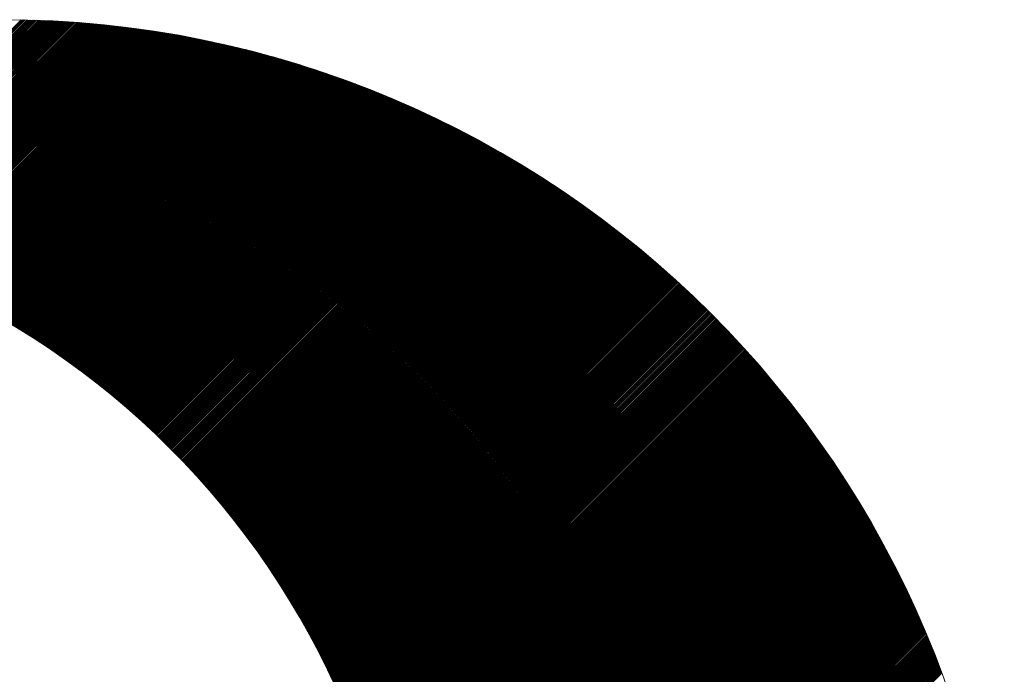
# Model space of a CAD drawing. Units: millimetres. Extents: x -1280 to 1260, y -702 to 1742.
# Drawn here: x 1034 to 1052, y 61 to 73 of the extents above; entities that cross this region are included whole.
import ezdxf

# ---------------------------------------------------------------- set-up
doc = ezdxf.new("R2010")
doc.units = ezdxf.units.MM
doc.header["$LTSCALE"] = 3
doc.layers.add('FORMAT', color=7, linetype='Continuous')

# ---------------------------------------------------------------- blocks, each defined once
blk = doc.blocks.new('SW_HATCH_0')
at = {"color": 0, "linetype": 'Continuous', "lineweight": 18}
for p, q in [((11.546, 3.864), (7.619, -0.063)), ((11.572, 3.863), (7.64, -0.069)), ((11.598, 3.863), (7.661, -0.074)), ((11.623, 3.862), (7.681, -0.08)), ((11.649, 3.861), (7.702, -0.085)), ((11.675, 3.861), (7.723, -0.091)), ((11.7, 3.86), (7.744, -0.097)), ((11.726, 3.859), (7.764, -0.102)), ((11.751, 3.859), (7.785, -0.108)), ((11.777, 3.858), (7.805, -0.114)), ((11.802, 3.857), (7.826, -0.12)), ((11.828, 3.856), (7.846, -0.125)), ((11.853, 3.855), (7.867, -0.131)), ((11.879, 3.854), (7.887, -0.137)), ((11.904, 3.853), (7.908, -0.143)), ((11.929, 3.852), (7.928, -0.149)), ((11.955, 3.851), (7.949, -0.155)), ((11.98, 3.85), (7.969, -0.16)), ((12.005, 3.849), (7.989, -0.166)), ((12.03, 3.848), (8.01, -0.172)), ((12.055, 3.847), (8.03, -0.178)), ((12.081, 3.846), (8.05, -0.184)), ((12.106, 3.844), (8.071, -0.191)), ((12.131, 3.843), (8.091, -0.197)), ((12.156, 3.842), (8.111, -0.203)), ((12.181, 3.841), (8.131, -0.209)), ((12.206, 3.839), (8.151, -0.215)), ((12.231, 3.838), (8.172, -0.221)), ((12.255, 3.836), (8.192, -0.227)), ((12.28, 3.835), (8.212, -0.234)), ((12.305, 3.833), (8.232, -0.24)), ((12.33, 3.832), (8.252, -0.246)), ((12.355, 3.83), (8.272, -0.252)), ((12.379, 3.829), (8.292, -0.259)), ((12.404, 3.827), (8.312, -0.265)), ((12.429, 3.826), (8.332, -0.271)), ((12.453, 3.824), (8.352, -0.278)), ((12.478, 3.822), (8.372, -0.284)), ((12.503, 3.82), (8.391, -0.291)), ((12.527, 3.819), (8.411, -0.297)), ((12.552, 3.817), (8.431, -0.304)), ((12.576, 3.815), (8.451, -0.31)), ((12.601, 3.813), (8.471, -0.317)), ((12.625, 3.811), (8.49, -0.323)), ((12.649, 3.809), (8.51, -0.33)), ((12.674, 3.807), (8.53, -0.336)), ((12.698, 3.805), (8.55, -0.343)), ((12.722, 3.803), (8.569, -0.35)), ((12.747, 3.801), (8.589, -0.356)), ((12.771, 3.799), (8.608, -0.363)), ((12.795, 3.797), (8.628, -0.37)), ((12.819, 3.795), (8.648, -0.377)), ((12.843, 3.793), (8.667, -0.383)), ((12.867, 3.791), (8.687, -0.39)), ((12.892, 3.788), (8.706, -0.397)), ((12.916, 3.786), (8.726, -0.404)), ((12.94, 3.784), (8.745, -0.411)), ((12.964, 3.782), (8.764, -0.417)), ((12.988, 3.779), (8.784, -0.424)), ((13.012, 3.777), (8.803, -0.431)), ((13.035, 3.775), (8.823, -0.438)), ((13.059, 3.772), (8.842, -0.445)), ((13.083, 3.77), (8.861, -0.452)), ((13.107, 3.767), (8.881, -0.459)), ((13.131, 3.765), (8.9, -0.466)), ((13.155, 3.762), (8.919, -0.473)), ((13.178, 3.76), (8.938, -0.48)), ((13.202, 3.757), (8.957, -0.488)), ((13.226, 3.754), (8.977, -0.495)), ((13.249, 3.752), (8.996, -0.502)), ((13.273, 3.749), (9.015, -0.509)), ((13.297, 3.746), (9.034, -0.516)), ((13.32, 3.744), (9.053, -0.523)), ((13.344, 3.741), (9.072, -0.531)), ((13.367, 3.738), (9.091, -0.538)), ((13.391, 3.735), (9.11, -0.545)), ((13.414, 3.732), (9.129, -0.553)), ((13.438, 3.729), (9.148, -0.56)), ((13.461, 3.726), (9.167, -0.567)), ((13.484, 3.724), (9.186, -0.575)), ((13.508, 3.721), (9.205, -0.582)), ((13.531, 3.718), (9.224, -0.589)), ((13.554, 3.715), (9.243, -0.597)), ((13.578, 3.712), (9.262, -0.604)), ((13.601, 3.708), (9.28, -0.612)), ((13.624, 3.705), (9.299, -0.619)), ((13.647, 3.702), (9.318, -0.627)), ((13.67, 3.699), (9.337, -0.634)), ((13.693, 3.696), (9.356, -0.642)), ((13.717, 3.693), (9.374, -0.65)), ((13.74, 3.689), (9.393, -0.657)), ((13.763, 3.686), (9.412, -0.665)), ((13.786, 3.683), (9.43, -0.672)), ((13.809, 3.68), (9.449, -0.68)), ((13.832, 3.676), (9.468, -0.688)), ((13.855, 3.673), (9.486, -0.696)), ((13.878, 3.67), (9.505, -0.703)), ((13.9, 3.666), (9.523, -0.711)), ((13.923, 3.663), (9.542, -0.719)), ((13.946, 3.659), (9.56, -0.727)), ((13.969, 3.656), (9.579, -0.734)), ((13.992, 3.652), (9.597, -0.742)), ((14.015, 3.649), (9.616, -0.75)), ((14.037, 3.645), (9.634, -0.758)), ((14.06, 3.641), (9.653, -0.766)), ((14.083, 3.638), (9.671, -0.774)), ((14.105, 3.634), (9.689, -0.782)), ((14.128, 3.631), (9.708, -0.79)), ((14.151, 3.627), (9.726, -0.798)), ((14.173, 3.623), (9.744, -0.806)), ((14.196, 3.619), (9.762, -0.814)), ((14.218, 3.616), (9.781, -0.822)), ((14.241, 3.612), (9.799, -0.83)), ((14.263, 3.608), (9.817, -0.838)), ((14.286, 3.604), (9.835, -0.846)), ((14.308, 3.6), (9.854, -0.854)), ((14.331, 3.596), (9.872, -0.863)), ((14.353, 3.592), (9.89, -0.871)), ((14.375, 3.588), (9.908, -0.879)), ((14.398, 3.585), (9.926, -0.887)), ((14.42, 3.581), (9.944, -0.895)), ((14.442, 3.576), (9.962, -0.904)), ((14.465, 3.572), (9.98, -0.912)), ((14.487, 3.568), (9.998, -0.92)), ((14.509, 3.564), (10.016, -0.929)), ((14.531, 3.56), (10.034, -0.937)), ((14.553, 3.556), (10.052, -0.945)), ((14.575, 3.552), (10.07, -0.954)), ((14.598, 3.548), (10.088, -0.962)), ((14.62, 3.543), (10.106, -0.97)), ((14.642, 3.539), (10.124, -0.979)), ((14.664, 3.535), (10.142, -0.987)), ((14.686, 3.531), (10.159, -0.996)), ((14.708, 3.526), (10.177, -1.004)), ((14.73, 3.522), (10.195, -1.013)), ((14.752, 3.518), (10.213, -1.021)), ((14.774, 3.513), (10.23, -1.03)), ((14.796, 3.509), (10.248, -1.039)), ((14.817, 3.504), (10.266, -1.047)), ((14.839, 3.5), (10.284, -1.056)), ((14.861, 3.496), (10.301, -1.064)), ((14.883, 3.491), (10.319, -1.073)), ((14.905, 3.487), (10.337, -1.082)), ((14.927, 3.482), (10.354, -1.09)), ((14.948, 3.477), (10.372, -1.099)), ((14.97, 3.473), (10.389, -1.108)), ((14.992, 3.468), (10.407, -1.117)), ((15.013, 3.464), (10.424, -1.125)), ((15.035, 3.459), (10.442, -1.134)), ((15.057, 3.454), (10.459, -1.143)), ((15.078, 3.449), (10.477, -1.152)), ((15.1, 3.445), (10.494, -1.161)), ((15.121, 3.44), (10.512, -1.17)), ((15.143, 3.435), (10.529, -1.178)), ((15.164, 3.43), (10.547, -1.187)), ((15.186, 3.426), (10.564, -1.196)), ((15.207, 3.421), (10.581, -1.205)), ((15.229, 3.416), (10.599, -1.214)), ((15.25, 3.411), (10.616, -1.223)), ((15.272, 3.406), (10.633, -1.232)), ((15.293, 3.401), (10.651, -1.241)), ((15.314, 3.396), (10.668, -1.25)), ((15.336, 3.391), (10.685, -1.259)), ((15.357, 3.386), (10.702, -1.269)), ((15.378, 3.381), (10.719, -1.278)), ((15.4, 3.376), (10.737, -1.287)), ((15.421, 3.371), (10.754, -1.296)), ((15.442, 3.366), (10.771, -1.305)), ((15.463, 3.361), (10.788, -1.314)), ((15.484, 3.356), (10.805, -1.323)), ((15.506, 3.351), (10.822, -1.333)), ((15.527, 3.345), (10.839, -1.342)), ((15.548, 3.34), (10.856, -1.351)), ((15.569, 3.335), (10.873, -1.36)), ((15.59, 3.33), (10.89, -1.37)), ((15.611, 3.325), (10.907, -1.379)), ((15.632, 3.319), (10.924, -1.388)), ((15.653, 3.314), (10.941, -1.398)), ((15.674, 3.309), (10.958, -1.407)), ((15.695, 3.303), (10.975, -1.417)), ((15.716, 3.298), (10.992, -1.426)), ((15.737, 3.293), (11.009, -1.435)), ((15.758, 3.287), (11.026, -1.445)), ((15.779, 3.282), (11.043, -1.454)), ((15.8, 3.276), (11.059, -1.464)), ((15.82, 3.271), (11.076, -1.473)), ((15.841, 3.265), (11.093, -1.483)), ((15.862, 3.26), (11.11, -1.492)), ((15.883, 3.254), (11.127, -1.502)), ((15.903, 3.249), (11.143, -1.511)), ((15.924, 3.243), (11.16, -1.521)), ((15.945, 3.238), (11.177, -1.531)), ((15.966, 3.232), (11.193, -1.54)), ((15.986, 3.226), (11.21, -1.55)), ((16.007, 3.221), (11.227, -1.56)), ((16.028, 3.215), (11.243, -1.569)), ((16.048, 3.209), (11.26, -1.579)), ((16.069, 3.203), (11.276, -1.589)), ((16.089, 3.198), (11.293, -1.599)), ((16.11, 3.192), (11.31, -1.608)), ((16.13, 3.186), (11.326, -1.618)), ((16.151, 3.18), (11.343, -1.628)), ((16.171, 3.175), (11.359, -1.638)), ((16.192, 3.169), (11.376, -1.648)), ((16.212, 3.163), (11.392, -1.657)), ((16.233, 3.157), (11.408, -1.667)), ((16.253, 3.151), (11.425, -1.677)), ((16.273, 3.145), (11.441, -1.687)), ((16.294, 3.139), (11.458, -1.697)), ((16.314, 3.133), (11.474, -1.707)), ((16.334, 3.127), (11.49, -1.717)), ((16.355, 3.121), (11.507, -1.727)), ((16.375, 3.115), (11.523, -1.737)), ((16.395, 3.109), (11.539, -1.747)), ((16.416, 3.103), (11.556, -1.757)), ((16.436, 3.097), (11.572, -1.767)), ((16.456, 3.091), (11.588, -1.777)), ((16.476, 3.085), (11.604, -1.787)), ((16.496, 3.079), (11.621, -1.797)), ((16.516, 3.072), (11.637, -1.807)), ((16.537, 3.066), (11.653, -1.818)), ((16.557, 3.06), (11.669, -1.828)), ((16.577, 3.054), (11.685, -1.838)), ((16.597, 3.048), (11.701, -1.848)), ((16.617, 3.041), (11.717, -1.858)), ((16.637, 3.035), (11.733, -1.869)), ((16.657, 3.029), (11.749, -1.879)), ((16.677, 3.022), (11.766, -1.889)), ((16.697, 3.016), (11.782, -1.899)), ((16.717, 3.01), (11.798, -1.91)), ((16.737, 3.003), (11.814, -1.92)), ((16.757, 2.997), (11.829, -1.93)), ((16.777, 2.99), (11.845, -1.941)), ((16.796, 2.984), (11.861, -1.951)), ((16.816, 2.978), (11.877, -1.961)), ((16.836, 2.971), (11.893, -1.972)), ((16.856, 2.965), (11.909, -1.982)), ((16.876, 2.958), (11.925, -1.993)), ((16.895, 2.952), (11.941, -2.003)), ((16.915, 2.945), (11.957, -2.014)), ((16.935, 2.938), (11.972, -2.024)), ((16.955, 2.932), (11.988, -2.035)), ((16.974, 2.925), (12.004, -2.045)), ((16.994, 2.919), (12.02, -2.056)), ((17.014, 2.912), (12.035, -2.066)), ((17.033, 2.905), (12.051, -2.077)), ((17.053, 2.899), (12.067, -2.088)), ((17.073, 2.892), (12.083, -2.098)), ((17.092, 2.885), (12.098, -2.109)), ((17.112, 2.878), (12.114, -2.119)), ((17.131, 2.872), (12.129, -2.13)), ((17.151, 2.865), (12.145, -2.141)), ((17.17, 2.858), (12.161, -2.152)), ((17.19, 2.851), (12.176, -2.162)), ((17.209, 2.844), (12.192, -2.173)), ((17.229, 2.837), (12.207, -2.184)), ((17.248, 2.831), (12.223, -2.195)), ((17.268, 2.824), (12.238, -2.205)), ((17.287, 2.817), (12.254, -2.216)), ((17.306, 2.81), (12.269, -2.227)), ((17.326, 2.803), (12.285, -2.238)), ((17.345, 2.796), (12.3, -2.249)), ((17.364, 2.789), (12.316, -2.26)), ((17.384, 2.782), (12.331, -2.271)), ((17.403, 2.775), (12.347, -2.281)), ((17.422, 2.768), (12.362, -2.292)), ((17.441, 2.761), (12.377, -2.303)), ((17.461, 2.754), (12.393, -2.314)), ((17.48, 2.747), (12.408, -2.325)), ((17.499, 2.74), (12.423, -2.336)), ((17.518, 2.732), (12.438, -2.347)), ((17.537, 2.725), (12.454, -2.358)), ((17.557, 2.718), (12.469, -2.369)), ((17.576, 2.711), (12.484, -2.381)), ((17.595, 2.704), (12.499, -2.392)), ((17.614, 2.696), (12.515, -2.403)), ((17.633, 2.689), (12.53, -2.414)), ((17.652, 2.682), (12.545, -2.425)), ((17.671, 2.675), (12.56, -2.436)), ((17.69, 2.667), (12.575, -2.447)), ((17.709, 2.66), (12.59, -2.459)), ((17.728, 2.653), (12.605, -2.47)), ((17.747, 2.645), (12.621, -2.481)), ((17.766, 2.638), (12.636, -2.492)), ((17.785, 2.631), (12.651, -2.504)), ((17.804, 2.623), (12.666, -2.515)), ((17.823, 2.616), (12.681, -2.526)), ((17.842, 2.608), (12.696, -2.537)), ((17.86, 2.601), (12.711, -2.549)), ((17.879, 2.594), (12.726, -2.56)), ((17.898, 2.586), (12.741, -2.571)), ((17.917, 2.579), (12.755, -2.583)), ((17.936, 2.571), (12.77, -2.594)), ((17.954, 2.563), (12.785, -2.606)), ((17.973, 2.556), (12.8, -2.617)), ((17.992, 2.548), (12.815, -2.629)), ((18.011, 2.541), (12.83, -2.64)), ((18.029, 2.533), (12.845, -2.652)), ((18.048, 2.526), (12.859, -2.663)), ((18.067, 2.518), (12.874, -2.675)), ((18.085, 2.51), (12.889, -2.686)), ((18.104, 2.503), (12.904, -2.698)), ((18.123, 2.495), (12.919, -2.709)), ((18.141, 2.487), (12.933, -2.721)), ((18.16, 2.479), (12.948, -2.732)), ((18.178, 2.472), (12.963, -2.744)), ((18.197, 2.464), (12.977, -2.756)), ((18.215, 2.456), (12.992, -2.767)), ((18.234, 2.448), (13.007, -2.779)), ((18.252, 2.44), (13.021, -2.791)), ((18.271, 2.433), (13.036, -2.802)), ((18.289, 2.425), (13.05, -2.814)), ((18.308, 2.417), (13.065, -2.826)), ((18.326, 2.409), (13.079, -2.838)), ((18.345, 2.401), (13.094, -2.849)), ((18.363, 2.393), (13.109, -2.861)), ((18.381, 2.385), (13.123, -2.873)), ((18.4, 2.377), (13.138, -2.885)), ((18.418, 2.369), (13.152, -2.897)), ((18.436, 2.361), (13.166, -2.909)), ((18.455, 2.353), (13.181, -2.92)), ((18.473, 2.345), (13.195, -2.932)), ((18.491, 2.337), (13.21, -2.944)), ((18.509, 2.329), (13.224, -2.956)), ((18.528, 2.321), (13.238, -2.968)), ((18.546, 2.313), (13.253, -2.98)), ((18.564, 2.305), (13.267, -2.992)), ((18.582, 2.297), (13.281, -3.004)), ((18.601, 2.289), (13.296, -3.016)), ((18.619, 2.281), (13.31, -3.028)), ((18.637, 2.272), (13.324, -3.04)), ((18.655, 2.264), (13.339, -3.052)), ((18.673, 2.256), (13.353, -3.064)), ((18.691, 2.248), (13.367, -3.076)), ((18.709, 2.24), (13.381, -3.088)), ((18.727, 2.231), (13.395, -3.101)), ((18.745, 2.223), (13.41, -3.113)), ((18.763, 2.215), (13.424, -3.125)), ((18.781, 2.206), (13.438, -3.137)), ((18.799, 2.198), (13.452, -3.149)), ((18.817, 2.19), (13.466, -3.161)), ((18.835, 2.181), (13.48, -3.174)), ((18.853, 2.173), (13.494, -3.186)), ((18.871, 2.165), (13.508, -3.198)), ((18.889, 2.156), (13.522, -3.211)), ((18.907, 2.148), (13.536, -3.223)), ((18.925, 2.139), (13.55, -3.235)), ((18.943, 2.131), (13.564, -3.247)), ((18.961, 2.123), (13.578, -3.26)), ((18.978, 2.114), (13.592, -3.272)), ((18.996, 2.106), (13.606, -3.285)), ((19.014, 2.097), (13.62, -3.297)), ((19.032, 2.089), (13.634, -3.309)), ((19.049, 2.08), (13.648, -3.322)), ((19.067, 2.071), (13.662, -3.334)), ((19.085, 2.063), (13.675, -3.347)), ((19.103, 2.054), (13.689, -3.359)), ((19.12, 2.046), (13.703, -3.372)), ((19.138, 2.037), (13.717, -3.384)), ((19.156, 2.028), (13.731, -3.397)), ((19.173, 2.02), (13.744, -3.409)), ((19.191, 2.011), (13.758, -3.422)), ((19.209, 2.002), (13.772, -3.434)), ((19.226, 1.994), (13.786, -3.447)), ((19.244, 1.985), (13.799, -3.46)), ((19.261, 1.976), (13.813, -3.472)), ((19.279, 1.967), (13.827, -3.485)), ((19.296, 1.959), (13.84, -3.498)), ((19.314, 1.95), (13.854, -3.51)), ((19.332, 1.941), (13.868, -3.523)), ((19.349, 1.932), (13.881, -3.536)), ((19.366, 1.923), (13.895, -3.548)), ((19.384, 1.915), (13.908, -3.561)), ((19.401, 1.906), (13.922, -3.574)), ((19.419, 1.897), (13.935, -3.587)), ((19.436, 1.888), (13.949, -3.599)), ((19.454, 1.879), (13.962, -3.612)), ((19.471, 1.87), (13.976, -3.625)), ((19.488, 1.861), (13.989, -3.638)), ((19.506, 1.852), (14.003, -3.651)), ((19.523, 1.843), (14.016, -3.664)), ((19.54, 1.834), (14.03, -3.676)), ((19.558, 1.825), (14.043, -3.689)), ((19.575, 1.816), (14.056, -3.702)), ((19.592, 1.807), (14.07, -3.715)), ((19.609, 1.798), (14.083, -3.728)), ((19.627, 1.789), (14.097, -3.741)), ((19.644, 1.78), (14.11, -3.754)), ((19.661, 1.771), (14.123, -3.767)), ((19.678, 1.762), (14.136, -3.78)), ((19.696, 1.753), (14.15, -3.793)), ((19.713, 1.743), (14.163, -3.806)), ((19.73, 1.734), (14.176, -3.819)), ((19.747, 1.725), (14.189, -3.833)), ((19.764, 1.716), (14.203, -3.846)), ((19.781, 1.707), (14.216, -3.859)), ((19.798, 1.697), (14.229, -3.872)), ((19.815, 1.688), (14.242, -3.885)), ((19.832, 1.679), (14.255, -3.898)), ((19.849, 1.67), (14.268, -3.911)), ((19.866, 1.66), (14.281, -3.925)), ((19.883, 1.651), (14.295, -3.938)), ((19.9, 1.642), (14.308, -3.951)), ((19.917, 1.632), (14.321, -3.964)), ((19.934, 1.623), (14.334, -3.978)), ((19.951, 1.614), (14.347, -3.991)), ((19.968, 1.604), (14.36, -4.004)), ((19.985, 1.595), (14.373, -4.018)), ((20.002, 1.586), (14.386, -4.031)), ((20.019, 1.576), (14.399, -4.044)), ((20.036, 1.567), (14.412, -4.058)), ((20.053, 1.557), (14.424, -4.071)), ((20.07, 1.548), (14.437, -4.084)), ((20.086, 1.538), (14.45, -4.098)), ((20.103, 1.529), (14.463, -4.111)), ((20.12, 1.519), (14.476, -4.125)), ((20.137, 1.51), (14.489, -4.138)), ((20.154, 1.5), (14.502, -4.152)), ((20.17, 1.491), (14.514, -4.165)), ((20.187, 1.481), (14.527, -4.179)), ((20.204, 1.472), (14.54, -4.192)), ((20.22, 1.462), (14.553, -4.206)), ((20.237, 1.452), (14.565, -4.219)), ((20.254, 1.443), (14.578, -4.233)), ((20.271, 1.433), (14.591, -4.247)), ((20.287, 1.423), (14.604, -4.26)), ((20.304, 1.414), (14.616, -4.274)), ((20.32, 1.404), (14.629, -4.287)), ((20.337, 1.394), (14.642, -4.301)), ((20.354, 1.385), (14.654, -4.315)), ((20.37, 1.375), (14.667, -4.329)), ((20.387, 1.365), (14.679, -4.342)), ((20.403, 1.355), (14.692, -4.356)), ((20.42, 1.346), (14.705, -4.37)), ((20.436, 1.336), (14.717, -4.384)), ((20.453, 1.326), (14.73, -4.397)), ((20.469, 1.316), (14.742, -4.411)), ((20.486, 1.306), (14.755, -4.425)), ((20.502, 1.296), (14.767, -4.439)), ((20.519, 1.287), (14.779, -4.453)), ((20.535, 1.277), (14.792, -4.467)), ((20.551, 1.267), (14.804, -4.48)), ((20.568, 1.257), (14.817, -4.494)), ((20.584, 1.247), (14.829, -4.508)), ((20.601, 1.237), (14.842, -4.522)), ((20.617, 1.227), (14.854, -4.536)), ((20.633, 1.217), (14.866, -4.55)), ((20.65, 1.207), (14.879, -4.564)), ((20.666, 1.197), (14.891, -4.578)), ((20.682, 1.187), (14.903, -4.592)), ((20.698, 1.177), (14.915, -4.606)), ((20.715, 1.167), (14.928, -4.62)), ((20.731, 1.157), (14.94, -4.634)), ((20.747, 1.147), (14.952, -4.648)), ((20.763, 1.137), (14.964, -4.662)), ((20.78, 1.127), (14.976, -4.677)), ((20.796, 1.116), (14.989, -4.691)), ((20.812, 1.106), (15.001, -4.705)), ((20.828, 1.096), (15.013, -4.719)), ((20.844, 1.086), (15.025, -4.733)), ((20.86, 1.076), (15.037, -4.747)), ((20.877, 1.066), (15.049, -4.762)), ((20.893, 1.055), (15.061, -4.776)), ((20.909, 1.045), (15.073, -4.79)), ((20.925, 1.035), (15.085, -4.804)), ((20.941, 1.025), (15.097, -4.819)), ((20.957, 1.014), (15.109, -4.833)), ((20.973, 1.004), (15.121, -4.847)), ((20.989, 0.994), (15.133, -4.862)), ((21.005, 0.984), (15.145, -4.876)), ((21.021, 0.973), (15.157, -4.89)), ((21.037, 0.963), (15.169, -4.905)), ((21.053, 0.953), (15.181, -4.919)), ((21.069, 0.942), (15.193, -4.934)), ((21.085, 0.932), (15.205, -4.948)), ((21.101, 0.921), (15.217, -4.963)), ((21.117, 0.911), (15.229, -4.977)), ((21.132, 0.901), (15.24, -4.991)), ((21.148, 0.89), (15.252, -5.006)), ((21.164, 0.88), (15.264, -5.021)), ((21.18, 0.869), (15.276, -5.035)), ((21.196, 0.859), (15.287, -5.05)), ((21.212, 0.848), (15.299, -5.064)), ((21.227, 0.838), (15.311, -5.079)), ((21.243, 0.827), (15.323, -5.093)), ((21.259, 0.817), (15.334, -5.108)), ((21.275, 0.806), (15.346, -5.123)), ((21.291, 0.796), (15.358, -5.137)), ((21.306, 0.785), (15.369, -5.152)), ((21.322, 0.774), (15.381, -5.167)), ((21.338, 0.764), (15.393, -5.181)), ((21.353, 0.753), (15.404, -5.196)), ((21.369, 0.742), (15.416, -5.211)), ((21.385, 0.732), (15.427, -5.226)), ((21.4, 0.721), (15.439, -5.24)), ((21.416, 0.71), (15.45, -5.255)), ((21.432, 0.7), (15.462, -5.27)), ((21.447, 0.689), (15.473, -5.285)), ((21.463, 0.678), (15.485, -5.3)), ((21.478, 0.668), (15.496, -5.315)), ((21.494, 0.657), (15.508, -5.329)), ((21.509, 0.646), (15.519, -5.344)), ((21.525, 0.635), (15.53, -5.359)), ((21.54, 0.625), (15.542, -5.374)), ((21.556, 0.614), (15.553, -5.389)), ((21.571, 0.603), (15.564, -5.404)), ((21.587, 0.592), (15.576, -5.419)), ((21.602, 0.581), (15.587, -5.434)), ((21.618, 0.57), (15.598, -5.449)), ((21.633, 0.559), (15.61, -5.464)), ((21.649, 0.549), (15.621, -5.479)), ((21.664, 0.538), (15.632, -5.494)), ((21.679, 0.527), (15.643, -5.509)), ((21.695, 0.516), (15.655, -5.524)), ((21.71, 0.505), (15.666, -5.54)), ((21.726, 0.494), (15.677, -5.555)), ((21.741, 0.483), (15.688, -5.57)), ((21.756, 0.472), (15.699, -5.585)), ((21.771, 0.461), (15.71, -5.6)), ((21.787, 0.45), (15.721, -5.615)), ((21.802, 0.439), (15.733, -5.631)), ((21.817, 0.428), (15.744, -5.646)), ((21.833, 0.417), (15.755, -5.661)), ((21.848, 0.406), (15.766, -5.676)), ((21.863, 0.395), (15.777, -5.692)), ((21.878, 0.383), (15.788, -5.707)), ((21.893, 0.372), (15.799, -5.722)), ((21.909, 0.361), (15.81, -5.738)), ((21.924, 0.35), (15.821, -5.753)), ((21.939, 0.339), (15.832, -5.768)), ((21.954, 0.328), (15.842, -5.784)), ((21.969, 0.317), (15.853, -5.799)), ((21.984, 0.305), (15.864, -5.815)), ((21.999, 0.294), (15.875, -5.83)), ((22.014, 0.283), (15.886, -5.846)), ((22.03, 0.272), (15.897, -5.861)), ((22.045, 0.26), (15.908, -5.877)), ((22.06, 0.249), (15.918, -5.892)), ((22.075, 0.238), (15.929, -5.908)), ((22.09, 0.227), (15.94, -5.923)), ((22.105, 0.215), (15.951, -5.939)), ((22.12, 0.204), (15.961, -5.954)), ((22.135, 0.193), (15.972, -5.97)), ((22.15, 0.181), (15.983, -5.986)), ((22.164, 0.17), (15.993, -6.001)), ((22.179, 0.158), (16.004, -6.017)), ((22.194, 0.147), (16.015, -6.032)), ((22.209, 0.136), (16.025, -6.048)), ((22.224, 0.124), (16.036, -6.064)), ((22.239, 0.113), (16.047, -6.08)), ((22.254, 0.101), (16.057, -6.095)), ((22.269, 0.09), (16.068, -6.111)), ((22.284, 0.078), (16.078, -6.127)), ((22.298, 0.067), (16.089, -6.143)), ((22.313, 0.055), (16.099, -6.159)), ((22.328, 0.044), (16.11, -6.174)), ((22.343, 0.032), (16.12, -6.19)), ((22.357, 0.021), (16.131, -6.206)), ((22.372, 0.009), (16.141, -6.222)), ((22.387, -0.002), (16.151, -6.238)), ((22.402, -0.014), (16.162, -6.254)), ((22.416, -0.025), (16.172, -6.27)), ((22.431, -0.037), (16.183, -6.286)), ((22.446, -0.049), (16.193, -6.302)), ((22.46, -0.06), (16.203, -6.318)), ((22.475, -0.072), (16.213, -6.334)), ((22.49, -0.084), (16.224, -6.35)), ((22.504, -0.095), (16.234, -6.366)), ((22.519, -0.107), (16.244, -6.382)), ((22.534, -0.119), (16.254, -6.398)), ((22.548, -0.131), (16.265, -6.414)), ((22.563, -0.142), (16.275, -6.43)), ((22.577, -0.154), (16.285, -6.446)), ((22.592, -0.166), (16.295, -6.462)), ((22.606, -0.178), (16.305, -6.479)), ((22.621, -0.189), (16.315, -6.495)), ((22.635, -0.201), (16.326, -6.511)), ((22.65, -0.213), (16.336, -6.527)), ((22.664, -0.225), (16.346, -6.543)), ((22.679, -0.237), (16.356, -6.56)), ((22.693, -0.249), (16.366, -6.576)), ((22.708, -0.26), (16.376, -6.592)), ((22.722, -0.272), (16.386, -6.609)), ((22.737, -0.284), (16.396, -6.625)), ((22.751, -0.296), (16.406, -6.641)), ((22.765, -0.308), (16.416, -6.658)), ((22.78, -0.32), (16.426, -6.674)), ((22.794, -0.332), (16.435, -6.69)), ((22.808, -0.344), (16.445, -6.707)), ((22.823, -0.356), (16.455, -6.723)), ((22.837, -0.368), (16.465, -6.74)), ((22.851, -0.38), (16.475, -6.756)), ((22.866, -0.392), (16.485, -6.773)), ((22.88, -0.404), (16.495, -6.789)), ((22.894, -0.416), (16.504, -6.806)), ((22.908, -0.428), (16.514, -6.822)), ((22.923, -0.44), (16.524, -6.839)), ((22.937, -0.452), (16.534, -6.855)), ((22.951, -0.464), (16.543, -6.872)), ((22.965, -0.476), (16.553, -6.889)), ((22.979, -0.489), (16.563, -6.905)), ((22.994, -0.501), (16.572, -6.922)), ((23.008, -0.513), (16.582, -6.939)), ((23.022, -0.525), (16.591, -6.955)), ((23.036, -0.537), (16.601, -6.972)), ((23.05, -0.549), (16.611, -6.989)), ((23.064, -0.562), (16.62, -7.006)), ((23.078, -0.574), (16.63, -7.022)), ((23.092, -0.586), (16.639, -7.039)), ((23.106, -0.598), (16.649, -7.056)), ((23.12, -0.611), (16.658, -7.073)), ((23.134, -0.623), (16.668, -7.09)), ((23.148, -0.635), (16.677, -7.107)), ((23.162, -0.648), (16.686, -7.123)), ((23.176, -0.66), (16.696, -7.14)), ((23.19, -0.672), (16.705, -7.157)), ((23.204, -0.685), (16.715, -7.174)), ((23.218, -0.697), (16.724, -7.191)), ((23.232, -0.709), (16.733, -7.208)), ((23.246, -0.722), (16.743, -7.225)), ((23.26, -0.734), (16.752, -7.242)), ((23.274, -0.746), (16.761, -7.259)), ((23.288, -0.759), (16.77, -7.276)), ((23.302, -0.771), (16.78, -7.293)), ((23.316, -0.784), (16.789, -7.31)), ((23.329, -0.796), (16.798, -7.328)), ((23.343, -0.809), (16.807, -7.345)), ((23.357, -0.821), (16.816, -7.362)), ((23.371, -0.834), (16.826, -7.379)), ((23.385, -0.846), (16.835, -7.396)), ((23.398, -0.859), (16.844, -7.413)), ((23.412, -0.871), (16.853, -7.431)), ((23.426, -0.884), (16.862, -7.448)), ((23.44, -0.897), (16.871, -7.465)), ((23.453, -0.909), (16.88, -7.482)), ((23.467, -0.922), (16.889, -7.5)), ((23.481, -0.934), (16.898, -7.517)), ((23.494, -0.947), (16.907, -7.534)), ((23.508, -0.96), (16.916, -7.552)), ((23.522, -0.972), (16.925, -7.569)), ((23.535, -0.985), (16.934, -7.587)), ((23.549, -0.998), (16.943, -7.604)), ((23.563, -1.01), (16.951, -7.621)), ((23.576, -1.023), (16.96, -7.639)), ((23.59, -1.036), (16.969, -7.656)), ((23.603, -1.049), (16.978, -7.674)), ((23.617, -1.061), (16.987, -7.691)), ((23.63, -1.074), (16.996, -7.709)), ((23.644, -1.087), (17.004, -7.727)), ((23.658, -1.1), (17.013, -7.744)), ((23.671, -1.112), (17.022, -7.762)), ((23.684, -1.125), (17.03, -7.779)), ((23.698, -1.138), (17.039, -7.797)), ((23.711, -1.151), (17.048, -7.815)), ((23.725, -1.164), (17.056, -7.832)), ((23.738, -1.177), (17.065, -7.85)), ((23.752, -1.19), (17.074, -7.868)), ((23.765, -1.202), (17.082, -7.885)), ((23.779, -1.215), (17.091, -7.903)), ((23.792, -1.228), (17.099, -7.921)), ((23.805, -1.241), (17.108, -7.939)), ((23.819, -1.254), (17.116, -7.957)), ((23.832, -1.267), (17.125, -7.974)), ((23.845, -1.28), (17.133, -7.992)), ((23.859, -1.293), (17.142, -8.01)), ((23.872, -1.306), (17.15, -8.028)), ((23.885, -1.319), (17.158, -8.046)), ((23.899, -1.332), (17.167, -8.064)), ((23.912, -1.345), (17.175, -8.082)), ((23.925, -1.358), (17.183, -8.1)), ((23.938, -1.371), (17.192, -8.118)), ((23.951, -1.384), (17.2, -8.136)), ((23.965, -1.398), (17.208, -8.154)), ((23.978, -1.411), (17.217, -8.172)), ((23.991, -1.424), (17.225, -8.19)), ((24.004, -1.437), (17.233, -8.208)), ((24.017, -1.45), (17.241, -8.226)), ((24.031, -1.463), (17.249, -8.244)), ((24.044, -1.476), (17.258, -8.263)), ((24.057, -1.49), (17.266, -8.281)), ((24.07, -1.503), (17.274, -8.299)), ((24.083, -1.516), (17.282, -8.317)), ((24.096, -1.529), (17.29, -8.335)), ((24.109, -1.543), (17.298, -8.354)), ((24.122, -1.556), (17.306, -8.372)), ((24.135, -1.569), (17.314, -8.39)), ((24.148, -1.582), (17.322, -8.409)), ((24.161, -1.596), (17.33, -8.427)), ((24.174, -1.609), (17.338, -8.445)), ((24.187, -1.622), (17.346, -8.464)), ((24.2, -1.636), (17.354, -8.482)), ((24.213, -1.649), (17.362, -8.5)), ((24.226, -1.662), (17.369, -8.519)), ((24.239, -1.676), (17.377, -8.537)), ((24.252, -1.689), (17.385, -8.556)), ((24.265, -1.703), (17.393, -8.574)), ((24.278, -1.716), (17.401, -8.593)), ((24.291, -1.729), (17.408, -8.612)), ((24.303, -1.743), (17.416, -8.63)), ((24.316, -1.756), (17.424, -8.649)), ((24.329, -1.77), (17.432, -8.667)), ((24.342, -1.783), (17.439, -8.686)), ((24.355, -1.797), (17.447, -8.705)), ((24.367, -1.81), (17.455, -8.723)), ((24.38, -1.824), (17.462, -8.742)), ((24.393, -1.837), (17.47, -8.761)), ((24.406, -1.851), (17.477, -8.779)), ((24.419, -1.865), (17.485, -8.798)), ((24.431, -1.878), (17.492, -8.817)), ((24.444, -1.892), (17.5, -8.836)), ((24.457, -1.905), (17.507, -8.855)), ((24.469, -1.919), (17.515, -8.874)), ((24.482, -1.933), (17.522, -8.892)), ((24.495, -1.946), (17.53, -8.911)), ((24.507, -1.96), (17.537, -8.93)), ((24.52, -1.974), (17.544, -8.949)), ((24.533, -1.987), (17.552, -8.968)), ((24.545, -2.001), (17.559, -8.987)), ((24.558, -2.015), (17.566, -9.006)), ((24.57, -2.028), (17.574, -9.025)), ((24.583, -2.042), (17.581, -9.044)), ((24.595, -2.056), (17.588, -9.063)), ((24.608, -2.07), (17.595, -9.082)), ((24.62, -2.083), (17.602, -9.102)), ((24.633, -2.097), (17.61, -9.121)), ((24.645, -2.111), (17.617, -9.14)), ((24.658, -2.125), (17.624, -9.159)), ((24.67, -2.139), (17.631, -9.178)), ((24.683, -2.153), (17.638, -9.197)), ((24.695, -2.166), (17.645, -9.217)), ((24.708, -2.18), (17.652, -9.236)), ((24.72, -2.194), (17.659, -9.255)), ((24.733, -2.208), (17.666, -9.275)), ((24.745, -2.222), (17.673, -9.294)), ((24.757, -2.236), (17.68, -9.313)), ((24.77, -2.25), (17.687, -9.333)), ((24.782, -2.264), (17.694, -9.352)), ((24.794, -2.278), (17.701, -9.372)), ((24.807, -2.292), (17.708, -9.391)), ((24.819, -2.306), (17.714, -9.411)), ((24.831, -2.32), (17.721, -9.43)), ((24.844, -2.334), (17.728, -9.45)), ((24.856, -2.348), (17.735, -9.469)), ((24.868, -2.362), (17.742, -9.489)), ((24.88, -2.376), (17.748, -9.508)), ((24.893, -2.39), (17.755, -9.528)), ((24.905, -2.404), (17.762, -9.548)), ((24.917, -2.418), (17.768, -9.567)), ((24.929, -2.433), (17.775, -9.587)), ((24.941, -2.447), (17.781, -9.607)), ((24.954, -2.461), (17.788, -9.626)), ((24.966, -2.475), (17.795, -9.646)), ((24.978, -2.489), (17.801, -9.666)), ((24.99, -2.503), (17.808, -9.686)), ((25.002, -2.518), (17.814, -9.706)), ((25.014, -2.532), (17.821, -9.725)), ((25.026, -2.546), (17.827, -9.745)), ((25.038, -2.56), (17.833, -9.765)), ((25.05, -2.575), (17.84, -9.785)), ((25.062, -2.589), (17.846, -9.805)), ((25.074, -2.603), (17.852, -9.825)), ((25.086, -2.617), (17.859, -9.845)), ((25.098, -2.632), (17.865, -9.865)), ((25.11, -2.646), (17.871, -9.885)), ((25.122, -2.66), (17.878, -9.905)), ((25.134, -2.675), (17.884, -9.925)), ((25.146, -2.689), (17.89, -9.945)), ((25.158, -2.703), (17.896, -9.966)), ((25.17, -2.718), (17.902, -9.986)), ((25.182, -2.732), (17.908, -10.006)), ((25.194, -2.747), (17.914, -10.026)), ((25.206, -2.761), (17.921, -10.046)), ((25.218, -2.776), (17.927, -10.067)), ((25.229, -2.79), (17.933, -10.087)), ((25.241, -2.805), (17.939, -10.107)), ((25.253, -2.819), (17.945, -10.128)), ((25.265, -2.834), (17.95, -10.148)), ((25.277, -2.848), (17.956, -10.168)), ((25.288, -2.863), (17.962, -10.189)), ((25.3, -2.877), (17.968, -10.209)), ((25.312, -2.892), (17.974, -10.23)), ((25.324, -2.906), (17.98, -10.25)), ((25.335, -2.921), (17.986, -10.271)), ((25.347, -2.935), (17.991, -10.291)), ((25.359, -2.95), (17.997, -10.312)), ((25.371, -2.965), (18.003, -10.332)), ((25.382, -2.979), (18.009, -10.353)), ((25.394, -2.994), (18.014, -10.374)), ((25.405, -3.009), (18.02, -10.394)), ((25.417, -3.023), (18.025, -10.415)), ((25.429, -3.038), (18.031, -10.436)), ((25.44, -3.053), (18.037, -10.456)), ((25.452, -3.067), (18.042, -10.477)), ((25.463, -3.082), (18.048, -10.498)), ((25.475, -3.097), (18.053, -10.519)), ((25.487, -3.112), (18.059, -10.54)), ((25.498, -3.126), (18.064, -10.561)), ((25.51, -3.141), (18.069, -10.581)), ((25.521, -3.156), (18.075, -10.602)), ((25.533, -3.171), (18.08, -10.623)), ((25.544, -3.186), (18.085, -10.644)), ((25.556, -3.201), (18.091, -10.665)), ((25.567, -3.215), (18.096, -10.686)), ((25.578, -3.23), (18.101, -10.707)), ((25.59, -3.245), (18.107, -10.729)), ((25.601, -3.26), (18.112, -10.75)), ((25.613, -3.275), (18.117, -10.771)), ((25.624, -3.29), (18.122, -10.792)), ((25.635, -3.305), (18.127, -10.813)), ((25.647, -3.32), (18.132, -10.834)), ((25.658, -3.335), (18.137, -10.856)), ((25.669, -3.35), (18.142, -10.877)), ((25.681, -3.365), (18.147, -10.898)), ((25.692, -3.38), (18.152, -10.92)), ((25.703, -3.395), (18.157, -10.941)), ((25.715, -3.41), (18.162, -10.962)), ((25.726, -3.425), (18.167, -10.984)), ((25.737, -3.44), (18.172, -11.005)), ((25.748, -3.455), (18.177, -11.027)), ((25.76, -3.47), (18.182, -11.048)), ((25.771, -3.485), (18.186, -11.07)), ((25.782, -3.5), (18.191, -11.091)), ((25.793, -3.516), (18.196, -11.113)), ((25.804, -3.531), (18.201, -11.134)), ((25.815, -3.546), (18.205, -11.156)), ((25.827, -3.561), (18.21, -11.178)), ((25.838, -3.576), (18.214, -11.199)), ((25.849, -3.591), (18.219, -11.221)), ((25.86, -3.607), (18.224, -11.243)), ((25.871, -3.622), (18.228, -11.265)), ((25.882, -3.637), (18.233, -11.286)), ((25.893, -3.652), (18.237, -11.308)), ((25.904, -3.668), (18.242, -11.33)), ((25.915, -3.683), (18.246, -11.352)), ((25.926, -3.698), (18.25, -11.374)), ((25.937, -3.714), (18.255, -11.396)), ((25.948, -3.729), (18.259, -11.418)), ((25.959, -3.744), (18.263, -11.44)), ((25.97, -3.76), (18.268, -11.462)), ((25.981, -3.775), (18.272, -11.484)), ((25.992, -3.79), (18.276, -11.506)), ((26.003, -3.806), (18.28, -11.528)), ((26.014, -3.821), (18.284, -11.55)), ((26.024, -3.837), (18.289, -11.573)), ((26.035, -3.852), (18.293, -11.595)), ((26.046, -3.868), (18.297, -11.617)), ((26.057, -3.883), (18.301, -11.639)), ((26.068, -3.898), (18.305, -11.662)), ((26.079, -3.914), (18.309, -11.684)), ((26.089, -3.93), (18.313, -11.706)), ((26.1, -3.945), (18.317, -11.729)), ((26.111, -3.961), (18.32, -11.751)), ((26.122, -3.976), (18.324, -11.774)), ((26.132, -3.992), (18.328, -11.796)), ((26.143, -4.007), (18.332, -11.819)), ((26.154, -4.023), (18.336, -11.841)), ((26.165, -4.039), (18.339, -11.864)), ((26.175, -4.054), (18.343, -11.886)), ((26.186, -4.07), (18.347, -11.909)), ((26.197, -4.085), (18.35, -11.932)), ((26.207, -4.101), (18.354, -11.954)), ((26.218, -4.117), (18.357, -11.977)), ((26.228, -4.132), (18.361, -12)), ((26.239, -4.148), (18.365, -12.023)), ((26.25, -4.164), (18.368, -12.046)), ((26.26, -4.18), (18.371, -12.068)), ((26.271, -4.195), (18.375, -12.091)), ((26.281, -4.211), (18.378, -12.114)), ((26.292, -4.227), (18.382, -12.137)), ((26.302, -4.243), (18.385, -12.16)), ((26.313, -4.259), (18.388, -12.183)), ((26.323, -4.274), (18.391, -12.206)), ((26.334, -4.29), (18.395, -12.229)), ((26.344, -4.306), (18.398, -12.253)), ((26.355, -4.322), (18.401, -12.276)), ((26.365, -4.338), (18.404, -12.299)), ((26.376, -4.354), (18.407, -12.322)), ((26.386, -4.37), (18.41, -12.345)), ((26.396, -4.386), (18.413, -12.369)), ((26.407, -4.402), (18.416, -12.392)), ((26.417, -4.418), (18.419, -12.415)), ((26.427, -4.434), (18.422, -12.439)), ((26.438, -4.449), (18.425, -12.462)), ((26.448, -4.465), (18.428, -12.486)), ((26.458, -4.482), (18.431, -12.509)), ((26.469, -4.498), (18.433, -12.533)), ((26.479, -4.514), (18.436, -12.556)), ((26.489, -4.53), (18.439, -12.58)), ((26.499, -4.546), (18.441, -12.604)), ((26.51, -4.562), (18.444, -12.627)), ((26.52, -4.578), (18.447, -12.651)), ((26.53, -4.594), (18.449, -12.675)), ((26.54, -4.61), (18.452, -12.699)), ((26.55, -4.626), (18.454, -12.722)), ((26.56, -4.642), (18.457, -12.746)), ((26.571, -4.659), (18.459, -12.77)), ((26.581, -4.675), (18.462, -12.794)), ((26.591, -4.691), (18.464, -12.818)), ((26.601, -4.707), (18.466, -12.842)), ((26.611, -4.723), (18.468, -12.866)), ((26.621, -4.74), (18.471, -12.89)), ((26.631, -4.756), (18.473, -12.914)), ((26.641, -4.772), (18.475, -12.938)), ((26.651, -4.789), (18.477, -12.962)), ((26.661, -4.805), (18.479, -12.987)), ((26.671, -4.821), (18.481, -13.011)), ((26.681, -4.838), (18.483, -13.035)), ((26.691, -4.854), (18.485, -13.06)), ((26.701, -4.87), (18.487, -13.084)), ((26.711, -4.887), (18.489, -13.108)), ((26.721, -4.903), (18.491, -13.133)), ((26.731, -4.919), (18.493, -13.157)), ((26.741, -4.936), (18.495, -13.182)), ((26.75, -4.952), (18.496, -13.206)), ((26.76, -4.969), (18.498, -13.231)), ((26.77, -4.985), (18.5, -13.255)), ((26.78, -5.002), (18.502, -13.28)), ((26.79, -5.018), (18.503, -13.305)), ((26.8, -5.035), (18.505, -13.33)), ((26.809, -5.051), (18.506, -13.354)), ((26.819, -5.068), (18.508, -13.379)), ((26.829, -5.084), (18.509, -13.404)), ((26.839, -5.101), (18.511, -13.429)), ((26.848, -5.118), (18.512, -13.454)), ((26.858, -5.134), (18.513, -13.479)), ((26.868, -5.151), (18.515, -13.504)), ((26.877, -5.167), (18.516, -13.529)), ((26.887, -5.184), (18.517, -13.554)), ((26.897, -5.201), (18.518, -13.579)), ((26.906, -5.217), (18.519, -13.604)), ((26.916, -5.234), (18.52, -13.63)), ((26.926, -5.251), (18.521, -13.655)), ((26.935, -5.267), (18.522, -13.68)), ((26.945, -5.284), (18.523, -13.706)), ((26.954, -5.301), (18.524, -13.731)), ((26.964, -5.318), (18.525, -13.756)), ((26.973, -5.335), (18.526, -13.782)), ((26.983, -5.351), (18.527, -13.807)), ((26.992, -5.368), (18.528, -13.833)), ((27.002, -5.385), (18.528, -13.859)), ((27.011, -5.402), (18.529, -13.884)), ((27.021, -5.419), (18.53, -13.91)), ((27.03, -5.436), (18.53, -13.936)), ((27.04, -5.452), (18.531, -13.961)), ((27.049, -5.469), (18.531, -13.987)), ((27.058, -5.486), (18.532, -14.013)), ((27.068, -5.503), (18.532, -14.039)), ((27.077, -5.52), (18.532, -14.065)), ((27.087, -5.537), (18.533, -14.091)), ((27.096, -5.554), (18.533, -14.117)), ((27.105, -5.571), (18.533, -14.143)), ((27.114, -5.588), (18.533, -14.169)), ((27.124, -5.605), (18.533, -14.195)), ((27.17, -5.69), (18.533, -14.327)), ((27.133, -5.622), (18.534, -14.222)), ((27.142, -5.639), (18.534, -14.248)), ((27.151, -5.656), (18.534, -14.274)), ((27.161, -5.673), (18.534, -14.301)), ((27.252, -5.845), (18.53, -14.567)), ((27.261, -5.862), (18.53, -14.594)), ((27.234, -5.811), (18.531, -14.513)), ((27.243, -5.828), (18.531, -14.54)), ((27.216, -5.776), (18.532, -14.46)), ((27.225, -5.793), (18.532, -14.486)), ((27.179, -5.708), (18.533, -14.353)), ((27.188, -5.725), (18.533, -14.38)), ((27.197, -5.742), (18.533, -14.406)), ((27.207, -5.759), (18.533, -14.433)), ((27.351, -6.036), (18.521, -14.865)), ((27.342, -6.018), (18.522, -14.838)), ((27.333, -6.001), (18.523, -14.811)), ((27.324, -5.984), (18.524, -14.783)), ((27.315, -5.966), (18.525, -14.756)), ((27.306, -5.949), (18.526, -14.729)), ((27.297, -5.932), (18.527, -14.702)), ((27.288, -5.914), (18.528, -14.675)), ((27.27, -5.88), (18.529, -14.621)), ((27.279, -5.897), (18.529, -14.648)), ((27.448, -6.228), (18.506, -15.17)), ((27.439, -6.211), (18.507, -15.142)), ((27.43, -6.193), (18.509, -15.114)), ((27.421, -6.176), (18.511, -15.086)), ((27.413, -6.158), (18.512, -15.059)), ((27.404, -6.141), (18.514, -15.031)), ((27.395, -6.123), (18.515, -15.003)), ((27.386, -6.106), (18.516, -14.975)), ((27.377, -6.088), (18.518, -14.948)), ((27.369, -6.071), (18.519, -14.92)), ((27.36, -6.053), (18.52, -14.893)), ((27.534, -6.405), (18.486, -15.453)), ((27.525, -6.387), (18.488, -15.425)), ((27.517, -6.37), (18.49, -15.396)), ((27.508, -6.352), (18.492, -15.368)), ((27.5, -6.334), (18.494, -15.339)), ((27.491, -6.317), (18.496, -15.311)), ((27.482, -6.299), (18.498, -15.283)), ((27.474, -6.281), (18.5, -15.255)), ((27.465, -6.264), (18.502, -15.226)), ((27.456, -6.246), (18.504, -15.198)), ((27.619, -6.583), (18.459, -15.743)), ((27.61, -6.566), (18.462, -15.713)), ((27.602, -6.548), (18.465, -15.684)), ((27.593, -6.53), (18.468, -15.655)), ((27.585, -6.512), (18.471, -15.626)), ((27.576, -6.494), (18.473, -15.597)), ((27.568, -6.476), (18.476, -15.568)), ((27.56, -6.458), (18.478, -15.54)), ((27.551, -6.441), (18.481, -15.511)), ((27.542, -6.423), (18.483, -15.482)), ((27.694, -6.745), (18.43, -16.009)), ((27.685, -6.727), (18.434, -15.979)), ((27.677, -6.709), (18.437, -15.949)), ((27.669, -6.691), (18.441, -15.919)), ((27.66, -6.673), (18.444, -15.89)), ((27.652, -6.655), (18.447, -15.86)), ((27.644, -6.637), (18.45, -15.831)), ((27.635, -6.619), (18.453, -15.801)), ((27.627, -6.601), (18.457, -15.772)), ((27.775, -6.927), (18.391, -16.311)), ((27.767, -6.909), (18.396, -16.28)), ((27.759, -6.89), (18.4, -16.25)), ((27.751, -6.872), (18.404, -16.219)), ((27.743, -6.854), (18.408, -16.189)), ((27.735, -6.836), (18.412, -16.159)), ((27.726, -6.818), (18.416, -16.129)), ((27.718, -6.8), (18.419, -16.098)), ((27.71, -6.782), (18.423, -16.068)), ((27.702, -6.764), (18.427, -16.038)), ((27.855, -7.11), (18.345, -16.621)), ((27.847, -7.092), (18.35, -16.589)), ((27.839, -7.073), (18.355, -16.558)), ((27.831, -7.055), (18.359, -16.527)), ((27.823, -7.037), (18.364, -16.496)), ((27.815, -7.018), (18.369, -16.465)), ((27.807, -7), (18.374, -16.434)), ((27.799, -6.982), (18.378, -16.403)), ((27.791, -6.963), (18.383, -16.372)), ((27.783, -6.945), (18.387, -16.341)), ((27.933, -7.295), (18.289, -16.939)), ((27.926, -7.276), (18.295, -16.907)), ((27.918, -7.258), (18.301, -16.874)), ((27.91, -7.239), (18.307, -16.842)), ((27.902, -7.221), (18.313, -16.81)), ((27.894, -7.202), (18.318, -16.779)), ((27.887, -7.184), (18.324, -16.747)), ((27.879, -7.165), (18.329, -16.715)), ((27.871, -7.147), (18.334, -16.684)), ((27.863, -7.128), (18.339, -16.652)), ((28.002, -7.463), (18.232, -17.233)), ((27.995, -7.444), (18.239, -17.2)), ((27.987, -7.425), (18.246, -17.167)), ((27.979, -7.407), (18.252, -17.134)), ((27.972, -7.388), (18.259, -17.101)), ((27.964, -7.369), (18.265, -17.068)), ((27.956, -7.351), (18.271, -17.036)), ((27.949, -7.332), (18.277, -17.003)), ((27.941, -7.314), (18.283, -16.971)), ((28.077, -7.651), (18.159, -17.569)), ((28.07, -7.632), (18.167, -17.535)), ((28.062, -7.613), (18.174, -17.501)), ((28.055, -7.594), (18.182, -17.467)), ((28.047, -7.575), (18.189, -17.433)), ((28.04, -7.557), (18.197, -17.4)), ((28.032, -7.538), (18.204, -17.366)), ((28.025, -7.519), (18.211, -17.333)), ((28.017, -7.5), (18.218, -17.299)), ((28.01, -7.482), (18.225, -17.266)), ((28.143, -7.822), (18.083, -17.882)), ((28.136, -7.803), (18.092, -17.847)), ((28.129, -7.784), (18.101, -17.812)), ((28.121, -7.765), (18.109, -17.777)), ((28.114, -7.746), (18.118, -17.742)), ((28.107, -7.727), (18.126, -17.707)), ((28.099, -7.708), (18.135, -17.672)), ((28.092, -7.689), (18.143, -17.638)), ((28.085, -7.67), (18.151, -17.604)), ((28.193, -7.956), (18.017, -18.132)), ((28.186, -7.936), (18.027, -18.096)), ((28.179, -7.917), (18.037, -18.06)), ((28.172, -7.898), (18.046, -18.024)), ((28.165, -7.879), (18.056, -17.988)), ((28.158, -7.86), (18.065, -17.953)), ((28.15, -7.841), (18.074, -17.917))]:
    blk.add_line(p, q, dxfattribs=at)

msp = doc.modelspace()

# ---------------------------------------------------------------- linework, layer by layer
at = {"layer": 'FORMAT', "color": 161, "lineweight": 18, "true_color": 0x53a9ff}
for points, knots in [([(1022.283, 41.009), (1025.393, 38.506), (1029.342, 37.01), (1033.643, 37.01), (1043.652, 37.01), (1051.77, 45.123), (1051.77, 55.136), (1051.77, 65.144), (1043.652, 73.261), (1033.643, 73.261)], [5, 5, 5, 5, 6, 6, 6, 7, 7, 7, 8, 8, 8, 8]), ([(1022.283, 69.261), (1023.56, 69.624), (1024.908, 69.819), (1026.3, 69.819), (1034.409, 69.819), (1040.983, 63.245), (1040.983, 55.136), (1040.983, 47.025), (1034.409, 40.453), (1026.3, 40.453), (1024.908, 40.453), (1023.56, 40.645), (1022.283, 41.009)], [1, 1, 1, 1, 2, 2, 2, 3, 3, 3, 4, 4, 4, 5, 5, 5, 5])]:
    msp.add_open_spline(points, degree=3, knots=knots, dxfattribs=at)

# ---------------------------------------------------------------- block references
at = {"color": 7, "linetype": 'Continuous', "lineweight": 18}
msp.add_blockref('SW_HATCH_0', (1022.45, 69.394), dxfattribs=at)

doc.saveas('drawing.dxf')
